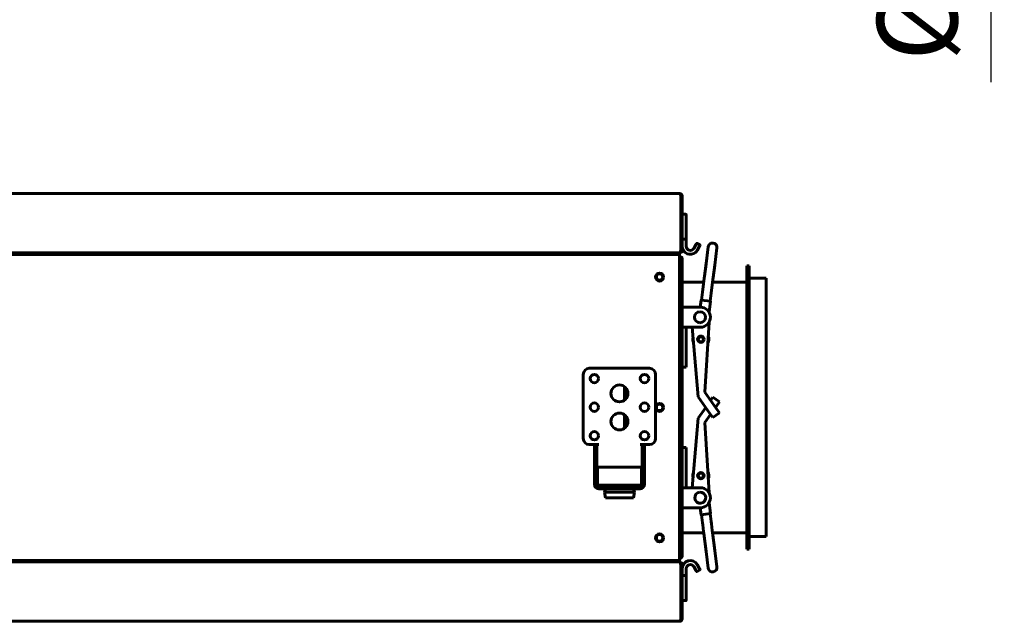
# Model space of a CAD drawing. Units: millimetres. Extents: x -9427 to 40059, y -3190 to 8268.
# Drawn here: x 2322 to 2812, y 1894 to 2193 of the extents above; entities that cross this region are included whole.
import ezdxf

# ---------------------------------------------------------------- set-up
doc = ezdxf.new("R2010")
doc.units = ezdxf.units.MM
doc.linetypes.add('K5LT_BASIC', pattern=[0])
doc.layers.add('Все виды', color=7, linetype='Continuous')
doc.layers.add('Каталог', color=7, linetype='Continuous')
doc.styles.get("Standard").update_dxf_attribs({"font": 'arial.ttf'})
doc.dimstyles.new('ISO-25', dxfattribs={"dimtxt": 40, "dimasz": 40, "dimexe": 1.25, "dimexo": 0.625, "dimgap": 10, "dimtad": 1, "dimtxsty": 'Standard', "dimcen": 40, "dimadec": 0, "dimazin": 0, "dimtfac": 1, "dimtmove": 0, "dimatfit": 3, "dimfxl": 1, "dimarcsym": 0})

# ---------------------------------------------------------------- blocks, each defined once
blk = doc.blocks.new('*D5')
at = {"layer": 'Defpoints', "color": 0, "transparency": 16777216}
for p in [(2766.4, 2554.41), (2766.4, 2425.61), (2805.45, 2425.61)]:
    blk.add_point(p, dxfattribs=at)
at = {"layer": 'Каталог', "color": 0, "lineweight": -2, "transparency": 16777216}
for p, q in [((2767.02, 2554.41), (2806.7, 2554.41)), ((2805.45, 2514.41), (2805.45, 2465.61)), ((2767.02, 2425.61), (2806.7, 2425.61)), ((2805.45, 2425.61), (2805.45, 2162.32))]:
    blk.add_line(p, q, dxfattribs=at)
at = {"layer": 'Каталог', "color": 0, "transparency": 16777216}
for points in [[(2798.78, 2514.41), (2812.12, 2514.41), (2805.45, 2554.41)], [(2798.78, 2465.61), (2812.12, 2465.61), (2805.45, 2425.61)]]:
    blk.add_solid(points, dxfattribs=at)
at = {"layer": 'Каталог', "color": 0, "transparency": 16777216, "insert": (2773.91, 2238.42), "char_height": 40, "attachment_point": 5, "rotation": 90}
blk.add_mtext('%%C125', dxfattribs=at)

msp = doc.modelspace()

# ---------------------------------------------------------------- linework, layer by layer
at = {"layer": 'Все виды', "linetype": 'K5LT_BASIC', "lineweight": 60}
for p, q in [((1950.367, 2106.716), (2650.367, 2106.716)), ((2650.346, 2106.714), (2650.349, 2106.716)), ((2650.349, 2106.716), (2650.356, 2106.716)), ((2650.356, 2106.716), (2650.367, 2106.716)), ((2650.367, 2106.716), (2650.367, 2106.707)), ((2650.897, 2078.416), (2650.897, 2105.416)), ((2650.897, 2105.416), (2651.667, 2105.416)), ((2651.667, 2105.416), (2651.667, 2078.416)), ((2651.667, 2088.346), (2651.667, 2096.416)), ((2653.467, 2096.416), (2651.667, 2096.416)), ((2653.667, 2088.469), (2653.667, 2096.216)), ((2651.667, 2083.916), (2651.667, 2088.346)), ((2653.667, 2083.985), (2653.667, 2088.469)), ((2651.667, 2080.417), (2651.667, 2083.916)), ((2653.467, 2083.916), (2651.667, 2083.916)), ((2653.667, 2080.417), (2653.667, 2083.985)), ((2658.4, 2081.149), (2657.4, 2079.417)), ((2658.4, 2081.149), (2658.8, 2081.842)), ((2658.4, 2081.149), (2658.561, 2081.43)), ((2658.8, 2081.842), (2658.765, 2081.783)), ((2659.073, 2081.915), (2660.458, 2081.115)), ((2659.132, 2078.417), (2660.132, 2080.149)), ((2660.532, 2080.842), (2660.132, 2080.149)), ((2660.132, 2080.149), (2660.293, 2080.43)), ((2660.532, 2080.842), (2660.497, 2080.783)), ((2664.609, 2080.19), (2663.521, 2071.635)), ((2663.561, 2071.948), (2664.609, 2080.19)), ((1950.367, 2076.416), (2650.367, 2076.416)), ((2650.252, 2077.116), (1950.483, 2077.116)), ((1955.367, 2077.116), (2645.367, 2077.116)), ((1955.367, 2076.416), (2645.367, 2076.416)), ((2645.367, 2077.116), (2648.96, 2077.116)), ((2650.367, 2076.416), (2645.367, 2076.416)), ((2648.96, 2077.116), (2650.367, 2077.116)), ((2650.367, 2077.116), (2650.367, 2077.167)), ((2650.367, 2077.116), (2650.367, 2076.416)), ((2650.367, 2076.416), (2650.367, 2075.116)), ((2651.667, 2078.416), (2650.897, 2078.416)), ((2668.935, 2079.64), (2667.846, 2071.085)), ((2650.367, 2074.116), (2651.667, 2074.116)), ((2683.767, 2070.716), (2685.085, 2070.716))]:
    msp.add_line(p, q, dxfattribs=at)
at = {"layer": 'Все виды', "color": 7, "linetype": 'K5LT_BASIC', "lineweight": 60}
for p, q in [((2650.367, 2075.116), (2650.367, 1925.116)), ((2651.667, 2074.116), (2651.667, 1926.116)), ((2663.561, 2071.948), (2662.739, 2065.489)), ((2662.739, 2065.489), (2663.521, 2071.635)), ((2667.064, 2064.939), (2667.846, 2071.085)), ((2683.767, 2070.716), (2683.767, 2063.877)), ((2685.085, 2070.716), (2685.085, 2063.877)), ((2662.611, 2064.489), (2662.739, 2065.489)), ((2651.667, 2062.616), (2662.373, 2062.616)), ((2661.729, 2057.553), (2662.271, 2061.813)), ((2662.271, 2061.813), (2662.611, 2064.489)), ((2666.054, 2057.002), (2666.596, 2061.262)), ((2666.596, 2061.262), (2666.936, 2063.938)), ((2666.768, 2062.616), (2683.767, 2062.616)), ((2666.936, 2063.938), (2667.064, 2064.939)), ((2683.767, 2063.877), (2683.767, 1929.516)), ((2685.085, 2064.516), (2693.467, 2064.516)), ((2685.085, 2063.877), (2685.085, 1929.516)), ((2693.467, 2064.516), (2693.467, 2058.278)), ((2661.729, 2057.553), (2661.224, 2053.585)), ((2666.054, 2057.002), (2665.549, 2053.034)), ((2693.467, 2058.278), (2693.467, 1935.716)), ((2661.055, 2053.606), (2660.611, 2050.116)), ((2665.717, 2053.013), (2661.055, 2053.606)), ((2665.717, 2053.013), (2665.025, 2047.569)), ((2651.667, 2050.116), (2651.667, 2040.116)), ((2651.667, 2050.116), (2654.167, 2050.116)), ((2660.667, 2050.116), (2654.167, 2050.116)), ((2662.946, 2007.671), (2665.03, 2042.673)), ((2651.667, 2020.116), (2651.667, 2040.116)), ((2654.167, 2040.116), (2651.667, 2040.116)), ((2653.667, 2040.116), (2653.667, 2020.116)), ((2654.167, 2040.116), (2660.667, 2040.116)), ((2656.593, 2040.116), (2659.672, 2005.373)), ((2602.367, 1984.616), (2602.367, 2016.616)), ((2605.367, 2019.616), (2635.367, 2019.616)), ((2638.367, 2016.616), (2638.367, 1984.616)), ((2653.667, 2020.116), (2651.667, 2020.116)), ((2622.867, 2010.491), (2622.867, 2003.742)), ((2623.367, 2008.547), (2623.367, 2005.686)), ((2668.749, 1999.405), (2662.946, 2007.671)), ((2659.672, 2005.373), (2665.475, 1997.107)), ((2665.806, 2003.598), (2666.911, 2005.173)), ((2666.911, 2005.173), (2670.185, 2002.875)), ((2670.185, 2002.875), (2668.749, 2000.828)), ((2622.867, 1996.491), (2622.867, 1989.742)), ((2663.362, 2000.116), (2659.672, 1994.859)), ((2662.946, 1992.561), (2665.806, 1996.635)), ((2666.911, 1995.06), (2665.475, 1997.107)), ((2666.911, 1995.06), (2670.185, 1997.358)), ((2668.249, 2000.116), (2668.749, 2000.828)), ((2668.749, 1999.405), (2670.185, 1997.358)), ((2623.367, 1994.547), (2623.367, 1991.686)), ((2656.593, 1960.116), (2659.672, 1994.859)), ((2662.946, 1992.561), (2665.03, 1957.559)), ((2607.867, 1981.616), (2605.367, 1981.616)), ((2607.867, 1978.616), (2607.867, 1981.616)), ((2607.867, 1981.616), (2609.067, 1981.616)), ((2607.867, 1978.616), (2607.867, 1969.616)), ((2610.067, 1981.616), (2609.067, 1981.616)), ((2609.067, 1981.616), (2609.067, 1978.616)), ((2609.067, 1978.616), (2609.067, 1969.616)), ((2631.667, 1981.616), (2630.667, 1981.616)), ((2632.867, 1981.616), (2631.667, 1981.616)), ((2631.667, 1978.616), (2631.667, 1981.616)), ((2631.667, 1969.616), (2631.667, 1978.616)), ((2635.367, 1981.616), (2632.867, 1981.616)), ((2632.867, 1981.616), (2632.867, 1978.616)), ((2632.867, 1969.616), (2632.867, 1978.616)), ((2651.667, 1980.116), (2653.667, 1980.116)), ((2651.667, 1960.116), (2651.667, 1980.116)), ((2653.667, 1960.116), (2653.667, 1980.116)), ((2607.867, 1966.816), (2607.867, 1969.616)), ((2609.067, 1969.616), (2609.067, 1966.816)), ((2609.367, 1970.416), (2609.367, 1961.416)), ((2631.367, 1970.416), (2609.367, 1970.416)), ((2631.367, 1970.416), (2631.367, 1961.416)), ((2631.667, 1966.816), (2631.667, 1969.616)), ((2632.867, 1969.616), (2632.867, 1966.816)), ((2607.867, 1963.816), (2607.867, 1966.816)), ((2607.867, 1966.816), (2609.067, 1966.816)), ((2607.867, 1963.816), (2607.867, 1961.816)), ((2609.067, 1966.816), (2609.067, 1963.816)), ((2609.067, 1964.616), (2609.367, 1964.616)), ((2609.067, 1963.816), (2609.067, 1961.816)), ((2631.367, 1964.616), (2631.667, 1964.616)), ((2631.667, 1963.816), (2631.667, 1966.816)), ((2632.867, 1966.816), (2631.667, 1966.816)), ((2631.667, 1961.816), (2631.667, 1963.816)), ((2632.867, 1966.816), (2632.867, 1963.816)), ((2632.867, 1961.816), (2632.867, 1963.816)), ((2631.367, 1961.416), (2609.367, 1961.416)), ((2610.067, 1961.416), (2610.067, 1960.816)), ((2610.067, 1960.816), (2630.667, 1960.816)), ((2610.067, 1959.616), (2630.667, 1959.616)), ((2613.367, 1959.616), (2612.867, 1957.966)), ((2612.867, 1957.966), (2613.367, 1955.116)), ((2627.867, 1957.966), (2612.867, 1957.966)), ((2613.367, 1961.416), (2613.367, 1960.816)), ((2627.367, 1961.416), (2627.367, 1960.816)), ((2627.367, 1959.616), (2627.867, 1957.966)), ((2627.867, 1957.966), (2627.367, 1955.116)), ((2630.667, 1960.816), (2630.667, 1961.416)), ((2651.667, 1960.116), (2654.167, 1960.116)), ((2651.667, 1950.116), (2651.667, 1960.116)), ((2654.167, 1960.116), (2660.667, 1960.116)), ((2627.367, 1955.116), (2613.367, 1955.116)), ((2665.717, 1947.22), (2665.025, 1952.664)), ((2654.167, 1950.116), (2651.667, 1950.116)), ((2654.167, 1950.116), (2660.667, 1950.116)), ((2661.055, 1946.627), (2660.611, 1950.116)), ((2661.055, 1946.627), (2665.717, 1947.22)), ((2661.729, 1942.68), (2661.224, 1946.648)), ((2661.729, 1942.68), (2661.87, 1941.571)), ((2666.054, 1943.231), (2665.549, 1947.199)), ((2666.054, 1943.231), (2666.195, 1942.122)), ((2662.297, 1938.212), (2661.87, 1941.571)), ((2662.421, 1937.237), (2662.297, 1938.212)), ((2666.622, 1938.763), (2666.195, 1942.122)), ((2666.195, 1942.122), (2666.195, 1942.122)), ((2666.746, 1937.787), (2666.622, 1938.763)), ((2667.886, 1928.835), (2666.746, 1937.787)), ((2651.667, 1937.616), (2662.373, 1937.616)), ((2663.561, 1928.285), (2662.421, 1937.237)), ((2666.768, 1937.616), (2683.767, 1937.616)), ((2685.085, 1935.716), (2693.467, 1935.716)), ((2663.561, 1928.285), (2664.609, 1920.043)), ((2664.609, 1920.043), (2663.561, 1928.285)), ((2667.886, 1928.835), (2668.935, 1920.593)), ((2683.767, 1929.516), (2685.085, 1929.516)), ((2650.367, 1923.816), (1950.367, 1923.816)), ((1950.483, 1923.116), (2650.252, 1923.116)), ((2645.367, 1923.816), (1955.367, 1923.816)), ((2645.367, 1923.116), (1955.367, 1923.116)), ((2645.367, 1923.816), (2650.367, 1923.816)), ((2648.96, 1923.116), (2645.367, 1923.116)), ((2650.367, 1923.116), (2648.96, 1923.116)), ((2651.667, 1926.116), (2650.367, 1926.116)), ((2650.367, 1925.116), (2650.367, 1923.816)), ((2650.367, 1923.116), (2650.367, 1923.816)), ((2650.367, 1923.116), (2650.367, 1923.065)), ((2650.897, 1894.816), (2650.897, 1921.816)), ((2650.897, 1921.816), (2651.667, 1921.816)), ((2651.667, 1921.816), (2651.667, 1894.816)), ((2651.667, 1916.574), (2651.667, 1919.816)), ((2653.667, 1919.816), (2653.667, 1916.248)), ((2658.4, 1919.084), (2657.4, 1920.816)), ((2658.4, 1919.084), (2658.561, 1918.803)), ((2658.8, 1918.391), (2658.4, 1919.084)), ((2658.8, 1918.391), (2658.765, 1918.45)), ((2659.073, 1918.318), (2660.458, 1919.118)), ((2659.132, 1921.816), (2660.132, 1920.084)), ((2660.132, 1920.084), (2660.532, 1919.391)), ((2660.132, 1920.084), (2660.293, 1919.803)), ((2660.532, 1919.391), (2660.497, 1919.45)), ((2651.667, 1911.887), (2651.667, 1916.574)), ((2653.467, 1916.316), (2651.867, 1916.316)), ((2653.667, 1911.764), (2653.667, 1916.248)), ((2651.667, 1903.816), (2651.667, 1911.887)), ((2653.667, 1904.016), (2653.667, 1911.764)), ((2653.467, 1903.816), (2651.667, 1903.816)), ((2650.367, 1893.516), (1950.367, 1893.516)), ((2650.346, 1893.519), (2650.348, 1893.52)), ((2650.349, 1893.517), (2650.346, 1893.519)), ((2650.348, 1893.52), (2650.352, 1893.522)), ((2650.356, 1893.517), (2650.349, 1893.517)), ((2650.352, 1893.522), (2650.359, 1893.523)), ((2650.367, 1893.516), (2650.356, 1893.517)), ((2650.367, 1893.526), (2650.367, 1893.516)), ((2651.667, 1894.816), (2650.897, 1894.816))]:
    msp.add_line(p, q, dxfattribs=at)
for centre, radius in [((2640.367, 2065.116), 2), ((2640.367, 2065.116), 1.6), ((2660.941, 2034.098), 1.6), ((2660.941, 2034.098), 1.5), ((2660.941, 2034.098), 1.3), ((2607.867, 2014.516), 2.1), ((2632.867, 2014.516), 2.1), ((2620.367, 2007.116), 4.2), ((2607.867, 2000.266), 2.1), ((2632.867, 2000.266), 2.1), ((2640.367, 2000.116), 2), ((2640.367, 2000.116), 1.6), ((2620.367, 1993.116), 4.2), ((2607.867, 1986.016), 2.1), ((2632.867, 1986.016), 2.1), ((2660.941, 1966.135), 1.6), ((2660.941, 1966.135), 1.3), ((2640.367, 1935.116), 2), ((2640.367, 1935.116), 1.6)]:
    msp.add_circle(centre, radius, dxfattribs=at)
at = {"layer": 'Все виды', "linetype": 'K5LT_BASIC', "lineweight": 60}
for centre, radius, start, end in [((2650.358, 2106.725), 0.0155, 223.37354, 274.25337), ((2650.367, 2105.416), 1.3, 84.06427, 90), ((2650.367, 2105.416), 1.3, 0, 84.06427), ((2650.367, 2105.416), 0.6, 0, 31.50057), ((2653.467, 2096.216), 0.2, 0, 90), ((2655.667, 2080.417), 4, 180, 311.80513), ((2655.667, 2080.417), 2, 180, 330), ((2658.973, 2081.742), 0.2, 60, 150), ((2660.358, 2080.942), 0.2, 330, 60), ((2666.772, 2079.915), 2.18, 352.74766, 172.74766), ((2650.367, 2078.416), 1.3, 270, 0), ((2650.367, 2074.116), 1.3, 0, 90), ((2650.367, 2078.416), 0.6, 309.19635, 0), ((2655.667, 2080.417), 4, 311.80513, 330), ((2650.367, 2074.116), 0.6, 0, 90)]:
    msp.add_arc(centre, radius, start, end, dxfattribs=at)
at = {"layer": 'Все виды', "color": 7, "linetype": 'K5LT_BASIC', "lineweight": 60}
for centre, radius, start, end in [((2660.469, 2045.096), 2.75, 90, 270), ((2660.469, 2045.096), 2.75, 270, 90), ((2660.667, 2045.116), 5, 270, 90), ((2660.941, 2034.098), 4, 172.74766, 203.2601), ((2660.941, 2034.098), 4, 166.87036, 172.74766), ((2660.941, 2034.098), 4, 329.8402, 23.34667), ((2605.367, 2016.616), 3, 90, 180), ((2635.367, 2016.616), 3, 0, 90), ((2620.367, 2007.116), 3.323, 0, 41.21541), ((2620.367, 2007.116), 3.323, 318.78459, 0), ((2620.367, 1993.116), 3.323, 0, 41.21541), ((2620.367, 1993.116), 3.323, 318.78459, 0), ((2605.367, 1984.616), 3, 180, 270), ((2635.367, 1984.616), 3, 270, 0), ((2660.941, 1966.135), 4, 156.7399, 187.25234), ((2660.941, 1966.135), 1.5, 7.25234, 187.25234), ((2660.941, 1966.135), 4, 336.65333, 30.1598), ((2660.941, 1966.135), 4, 187.25234, 193.12964), ((2660.941, 1966.135), 1.5, 187.25234, 7.25234), ((2610.067, 1961.816), 2.2, 180, 270), ((2610.067, 1961.816), 1, 180, 270), ((2630.667, 1961.816), 2.2, 270, 0), ((2630.667, 1961.816), 1, 270, 0), ((2660.667, 1955.116), 2.75, 96.74897, 276.74897), ((2660.667, 1955.116), 2.75, 276.74897, 96.74897), ((2660.667, 1955.116), 5, 270, 90), ((2650.367, 1926.116), 1.3, 270, 0), ((2650.367, 1926.116), 0.6, 270, 0), ((2650.367, 1921.816), 1.3, 0, 90), ((2655.667, 1919.816), 4, 30, 180), ((2650.367, 1921.816), 0.6, 0, 50.80365), ((2655.667, 1919.816), 2, 30, 180), ((2658.973, 1918.491), 0.2, 210, 300), ((2660.358, 1919.291), 0.2, 300, 30), ((2666.772, 1920.318), 2.18, 187.25234, 7.25234), ((2653.467, 1904.016), 0.2, 270, 0), ((2650.367, 1894.816), 1.3, 270, 275.93573), ((2650.367, 1894.816), 1.3, 275.93573, 0), ((2650.367, 1894.816), 0.6, 328.49943, 0)]:
    msp.add_arc(centre, radius, start, end, dxfattribs=at)
msp.add_ellipse((2650.297, 1894.816), major_axis=(0, 1.3), ratio=0.4615385, start_param=3.2451907, end_param=4.712389, dxfattribs=at)
at = {"layer": 'Все виды', "linetype": 'K5LT_BASIC', "lineweight": 60}
msp.add_open_spline([(2650.897, 2105.416), (2650.897, 2105.498), (2650.89, 2105.65), (2650.864, 2105.858), (2650.826, 2106.04), (2650.777, 2106.205), (2650.716, 2106.354), (2650.644, 2106.483), (2650.565, 2106.586), (2650.485, 2106.655), (2650.416, 2106.693), (2650.376, 2106.706), (2650.359, 2106.709)], degree=3, knots=[0, 0, 0, 0, 1.6598241, 3.1083111, 4.4033007, 5.734791, 7.1101203, 8.470951, 9.8426781, 11.1949604, 12.2487531, 13, 13, 13, 13], dxfattribs=at)
msp.add_rational_spline([(2653.467, 2083.916), (2653.585, 2083.916), (2653.667, 2083.945), (2653.667, 2083.985)], [1, 0.804737854124, 0.804737854124, 1], degree=3, dxfattribs=at)
msp.add_open_spline([(2650.897, 2078.416), (2650.881, 2078.368), (2650.851, 2078.271), (2650.805, 2078.127), (2650.759, 2077.986), (2650.713, 2077.851), (2650.667, 2077.723), (2650.621, 2077.604), (2650.574, 2077.495), (2650.528, 2077.398), (2650.482, 2077.313), (2650.436, 2077.243), (2650.39, 2077.187), (2650.344, 2077.146), (2650.298, 2077.122), (2650.268, 2077.116), (2650.252, 2077.116)], degree=3, dxfattribs=at)
at = {"layer": 'Все виды', "color": 7, "linetype": 'K5LT_BASIC', "lineweight": 60}
msp.add_open_spline([(2650.252, 1923.116), (2650.268, 1923.116), (2650.298, 1923.111), (2650.344, 1923.087), (2650.39, 1923.046), (2650.436, 1922.99), (2650.482, 1922.919), (2650.528, 1922.835), (2650.574, 1922.738), (2650.621, 1922.629), (2650.667, 1922.51), (2650.713, 1922.382), (2650.759, 1922.247), (2650.805, 1922.106), (2650.851, 1921.962), (2650.881, 1921.865), (2650.897, 1921.816)], degree=3, dxfattribs=at)
for points in [[(2651.667, 1916.574), (2651.667, 1916.423), (2651.75, 1916.316), (2651.867, 1916.316)], [(2653.467, 1916.316), (2653.585, 1916.316), (2653.667, 1916.288), (2653.667, 1916.248)]]:
    msp.add_rational_spline(points, [1, 0.804737854124, 0.804737854124, 1], degree=3, dxfattribs=at)

# ---------------------------------------------------------------- dimensions: what is measured, and where the dimension line sits
at = {"layer": 'Каталог', "color": 5}
dim = msp.add_linear_dim(base=(2805.45, 2425.607), p1=(2766.396, 2554.407), p2=(2766.396, 2425.607), angle=90, text='%%C125', dimstyle='ISO-25', dxfattribs=at)
dim.commit()
dim.dimension.update_dxf_attribs({"geometry": '*D5', "text_midpoint": (2805.45, 2238.423), "dimtype": 160})

doc.saveas('drawing.dxf')
